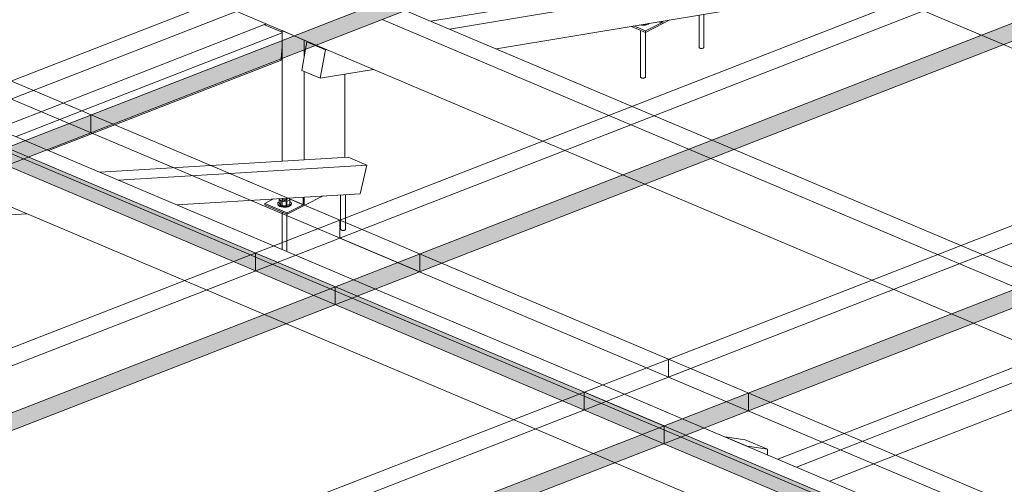
# Model space of a CAD drawing. Units: millimetres. Extents: x 149369 to 229501, y -28738 to 94048.
# Drawn here: x 173482 to 175440, y 86099 to 87023 of the extents above; entities that cross this region are included whole.
import ezdxf

# ---------------------------------------------------------------- set-up
doc = ezdxf.new("R2010")
doc.units = ezdxf.units.MM
for name, color, linetype, lineweight, true_color in [('A-GENM', 7, 'Continuous', 5, 0x3f403f), ('Quadro Estrutural', 7, 'Continuous', 5, 0x3f403f), ('Telhados', 7, 'Continuous', 5, 0x3f403f)]:
    doc.layers.add(name, color=color, linetype=linetype, lineweight=lineweight, true_color=true_color)

# ---------------------------------------------------------------- blocks, each defined once
blk = doc.blocks.new('Madeira Retangular - 6x12-V75-PERSPECTIVA 01')
at = {"layer": 'Quadro Estrutural', "color": 9, "true_color": 0xb7b8b7}
for p, q in [((173536.1, 86764.4), (173333.5, 86850.1)), ((173297.3, 86827.8), (173489.8, 86746.3)), ((174189.7, 86487.8), (173987.1, 86573.6)), ((173950.9, 86551.2), (174143.4, 86469.8)), ((174843.3, 86211.3), (174640.7, 86297)), ((174604.5, 86274.7), (174797, 86193.3))]:
    blk.add_line(p, q, dxfattribs=at)
at = {"layer": 'Quadro Estrutural', "color": 253, "true_color": 0x9fa09f}
for p, q in [((173489.8, 86746.3), (173940.8, 86555.5)), ((173987.1, 86573.6), (173536.1, 86764.4)), ((173811.1, 86504), (174012.5, 86418.8)), ((174640.7, 86297), (174189.7, 86487.8)), ((174143.4, 86469.8), (174594.4, 86279)), ((174463.5, 86228), (174666.1, 86142.3)), ((175294.3, 86020.5), (174843.3, 86211.3)), ((174797, 86193.3), (175248, 86002.5))]:
    blk.add_line(p, q, dxfattribs=at)
at = {"layer": 'Quadro Estrutural', "color": 8, "true_color": 0x7f807f}
for p, q in [((173358.9, 86695.4), (173809.9, 86504.5)), ((174012.5, 86418.8), (174463.5, 86228)), ((174666.1, 86142.3), (175117.1, 85951.5))]:
    blk.add_line(p, q, dxfattribs=at)
at = {"layer": 'Quadro Estrutural', "color": 253, "true_color": 0xafb0af}
for p, q in [((173940.8, 86555.5), (173950.9, 86551.2)), ((174594.4, 86279), (174604.5, 86274.7))]:
    blk.add_line(p, q, dxfattribs=at)
blk = doc.blocks.new('Madeira Retangular - 6x12-2417149-PERSPECTIVA 01')
at = {"layer": 'Quadro Estrutural', "color": 253, "true_color": 0x9fa09f}
for p, q in [((173869, 87058.5), (174071.6, 86972.8)), ((174902.4, 86765.3), (174699.8, 86851)), ((174653.5, 86833), (174856.1, 86747.3)), ((174522.6, 86782), (174725.2, 86696.3)), ((175556, 86488.8), (175353.4, 86574.5)), ((175307.1, 86556.5), (175509.7, 86470.8)), ((175176.2, 86505.5), (175378.8, 86419.8))]:
    blk.add_line(p, q, dxfattribs=at)
at = {"layer": 'Quadro Estrutural', "color": 8, "true_color": 0x7f807f}
for p, q in [((174699.8, 86851), (174248.8, 87041.8)), ((174202.5, 87023.8), (174653.5, 86833)), ((174071.6, 86972.8), (174522.6, 86782)), ((175353.4, 86574.5), (174902.4, 86765.3)), ((174856.1, 86747.3), (175307.1, 86556.5)), ((174725.2, 86696.3), (175176.2, 86505.5)), ((175378.8, 86419.8), (175829.8, 86229))]:
    blk.add_line(p, q, dxfattribs=at)
blk = doc.blocks.new('Madeira Retangular - 6x12-V77-PERSPECTIVA 01')
at = {"layer": 'Quadro Estrutural', "color": 253, "true_color": 0x9fa09f}
blk.add_line((175235.3, 87059.5), (175437.9, 86973.8), dxfattribs=at)
at = {"layer": 'Quadro Estrutural', "color": 8, "true_color": 0x7f807f}
blk.add_line((175437.9, 86973.8), (175888.9, 86783), dxfattribs=at)
blk = doc.blocks.new('Madeira Retangular - 5x6-V84-PERSPECTIVA 01')
at = {"layer": 'Quadro Estrutural', "color": 8, "true_color": 0x7f807f}
for p, q in [((175525.1, 86357.9), (175121.3, 86200.7)), ((175158.2, 86185.1), (175556.4, 86340.1)), ((175223.9, 86157.3), (175556.4, 86286.7))]:
    blk.add_line(p, q, dxfattribs=at)
at = {"layer": 'Quadro Estrutural', "color": 253, "true_color": 0x9fa09f}
for p, q in [((175121.3, 86200.7), (174989.6, 86149.4)), ((175026.5, 86133.8), (175158.2, 86185.1)), ((175092.3, 86106), (175223.9, 86157.3))]:
    blk.add_line(p, q, dxfattribs=at)
blk = doc.blocks.new('Madeira Retangular - 5x6-V90-PERSPECTIVA 01')
at = {"layer": 'Quadro Estrutural', "color": 8, "true_color": 0x7f807f}
for p, q in [((174135.4, 86749.8), (173862.4, 86733.3)), ((174135.4, 86749.8), (174172.3, 86734.2)), ((173899.3, 86717.6), (174172.3, 86734.2)), ((174172.3, 86734.2), (174159.3, 86677.2)), ((173338.5, 86687.4), (173328.8, 86644.8)), ((173378.7, 86686.1), (173357.9, 86695)), ((173365.7, 86629.2), (173378.7, 86686.1)), ((174015.4, 86668.5), (174159.3, 86677.2)), ((173328.8, 86644.8), (173365.7, 86629.2)), ((173365.7, 86629.2), (173496.5, 86637.1))]:
    blk.add_line(p, q, dxfattribs=at)
at = {"layer": 'Quadro Estrutural', "color": 253, "true_color": 0x9fa09f}
for p, q in [((173862.4, 86733.3), (173641.2, 86719.9)), ((173678.2, 86704.3), (173899.3, 86717.6)), ((173341.8, 86701.8), (173338.5, 86687.4)), ((173357.9, 86695), (173341.8, 86701.8)), ((173794.3, 86655.1), (174015.4, 86668.5))]:
    blk.add_line(p, q, dxfattribs=at)
blk = doc.blocks.new('Madeira Retangular - 5x6-V91-PERSPECTIVA 01')
at = {"layer": 'Quadro Estrutural', "color": 253, "true_color": 0x9fa09f}
for p, q in [((173972.3, 87014.8), (173568.5, 86857.6)), ((173605.4, 86842), (174003.7, 86997)), ((173539.5, 86762.9), (173671.2, 86814.2))]:
    blk.add_line(p, q, dxfattribs=at)
at = {"layer": 'Quadro Estrutural', "color": 8, "true_color": 0x7f807f}
blk.add_line((173671.2, 86814.2), (174003.7, 86943.6), dxfattribs=at)
at = {"layer": 'Quadro Estrutural', "color": 9, "true_color": 0xb7b8b7}
for p, q in [((173568.5, 86857.6), (173436.9, 86806.3)), ((173473.8, 86790.7), (173605.4, 86842))]:
    blk.add_line(p, q, dxfattribs=at)
blk = doc.blocks.new('Madeira Retangular - 5x6-V92-PERSPECTIVA 01')
at = {"layer": 'Quadro Estrutural', "color": 8, "true_color": 0x7f807f}
for p, q in [((174846.7, 87111.4), (174299.9, 87020.2)), ((174846.7, 87111.4), (174883.6, 87095.8)), ((174336.8, 87004.6), (174883.6, 87095.8)), ((174883.6, 87095.8), (174873.4, 87039.2)), ((174429.9, 86965.2), (174873.4, 87039.2)), ((174050.5, 86964.6), (174042.9, 86922.5)), ((174090, 86963.5), (174069.6, 86972.1)), ((174079.8, 86906.8), (174090, 86963.5)), ((174090, 86963.5), (174092.7, 86963.9)), ((174042.9, 86922.5), (174079.8, 86906.8)), ((174079.8, 86906.8), (174185.8, 86924.5))]:
    blk.add_line(p, q, dxfattribs=at)
at = {"layer": 'Quadro Estrutural', "color": 253, "true_color": 0x9fa09f}
for p, q in [((174053.1, 86979.1), (174050.5, 86964.6)), ((174055.8, 86979.5), (174053.1, 86979.1)), ((174069.6, 86972.1), (174053.1, 86979.1))]:
    blk.add_line(p, q, dxfattribs=at)
blk = doc.blocks.new('Madeira Retangular - 5x6-V93-PERSPECTIVA 01')
at = {"layer": 'Quadro Estrutural', "color": 253, "true_color": 0x9fa09f}
for p, q in [((174685, 87292.3), (174149.6, 87083.8)), ((174186.5, 87068.2), (174716.4, 87274.5)), ((173972.3, 87014.8), (173968.6, 87013.3)), ((174003.7, 86998.5), (173968.6, 87013.3)), ((174002.1, 86945.8), (174003.7, 86970.3))]:
    blk.add_line(p, q, dxfattribs=at)
at = {"layer": 'Quadro Estrutural', "color": 8, "true_color": 0x7f807f}
for p, q in [((174252.2, 87040.4), (174716.4, 87221.1)), ((174001.9, 86942.9), (174002.1, 86945.8)), ((174001.9, 86942.9), (174003.7, 86943.6))]:
    blk.add_line(p, q, dxfattribs=at)
blk = doc.blocks.new('Viga L - 2_x1_8_-V712-PERSPECTIVA 01')
at = {"layer": 'Quadro Estrutural', "color": 8, "true_color": 0x7f807f}
for p, q in [((177151.3, 85356.6), (177151.3, 85341.9)), ((177153.5, 85340.9), (177153.5, 85356.7))]:
    blk.add_line(p, q, dxfattribs=at)
at = {"layer": 'Quadro Estrutural', "color": 253, "true_color": 0x9fa09f}
for p, q in [((177074.9, 85344), (177092.5, 85353)), ((177074.9, 85341.2), (177074.9, 85344)), ((177119.2, 85325.3), (177074.9, 85344)), ((177074.9, 85341.2), (177119.2, 85322.5)), ((177151.3, 85341.6), (177119.2, 85325.3)), ((177119.2, 85322.5), (177153.5, 85339.9)), ((177123.6, 85353.3), (177151.3, 85341.6)), ((177119.2, 85325.3), (177119.2, 85322.5))]:
    blk.add_line(p, q, dxfattribs=at)
blk = doc.blocks.new('Chumbador 02 - ø3_8-V739-PERSPECTIVA 01')
at = {"layer": 'A-GENM', "color": 8, "true_color": 0x7f807f}
for p, q in [((174120.2, 86674.9), (174120.2, 86625.4)), ((174129.7, 86629.1), (174129.7, 86675.4))]:
    blk.add_line(p, q, dxfattribs=at)
at = {"layer": 'A-GENM', "color": 253, "true_color": 0x9fa09f}
blk.add_line((174129.7, 86620.2), (174129.7, 86629.1), dxfattribs=at)
at = {"layer": 'A-GENM', "color": 9, "true_color": 0xb7b8b7}
for p, q in [((174120.2, 86624.2), (174120.2, 86606.5)), ((174129.7, 86606.5), (174129.7, 86620.2))]:
    blk.add_line(p, q, dxfattribs=at)
for points in [[(174128.5, 86605, 0), (174127.6, 86604.6, 0), (174126.4, 86604.4, 0), (174125.2, 86604.3, 0), (174124, 86604.3, 0), (174122.8, 86604.5, 0), (174121.8, 86604.9, 0), (174121, 86605.3, 0), (174120.5, 86605.8, 0), (174120.2, 86606.4, 0)], [(174129.7, 86606.6, 0), (174129.6, 86606, 0), (174129.2, 86605.5, 0), (174128.5, 86605, 0)]]:
    blk.add_polyline3d(points, dxfattribs=at)
blk = doc.blocks.new('Chumbador 02 - ø3_8-V740-PERSPECTIVA 01')
at = {"layer": 'A-GENM', "color": 253, "true_color": 0x9fa09f}
for p, q in [((173998, 86667.4), (174001.3, 86662.5)), ((173998, 86658.9), (173998, 86667.4)), ((174003.7, 86666.3), (174003.9, 86666.8)), ((174004.1, 86667.6), (174004, 86667.1)), ((174004, 86667.1), (174004, 86651.6)), ((174004, 86667.1), (174004, 86667)), ((174004, 86667), (174004.2, 86666.4)), ((174004.3, 86667.3), (174005, 86667.8)), ((174005.4, 86667.9), (174005.4, 86665.5)), ((174012.1, 86668), (174012.9, 86667.5)), ((174013.3, 86667.8), (174012.7, 86668.3)), ((174012.9, 86667.5), (174013.5, 86667)), ((174013.5, 86667.2), (174013.3, 86667.8)), ((174013.4, 86666.6), (174013.5, 86667.1)), ((174013.5, 86667.1), (174013.5, 86667.2)), ((174013.5, 86651.6), (174013.5, 86667.1)), ((174013.5, 86667), (174013.7, 86666.4)), ((174019.4, 86665.2), (174017.9, 86667.5)), ((173995.5, 86659.2), (173995.2, 86657.8)), ((173995.2, 86657.8), (173995.2, 86656.6)), ((173995.2, 86657.8), (173995.2, 86657.6)), ((173995.2, 86657.6), (173995.8, 86655.9)), ((173995.8, 86654.7), (173995.2, 86656.4)), ((173996.7, 86660.7), (173995.5, 86659.2)), ((173995.8, 86655.9), (173997.3, 86654.5)), ((173997.3, 86653.3), (173995.8, 86654.7)), ((173997.3, 86654.5), (173999.6, 86653.2)), ((173999.6, 86652), (173997.3, 86653.3)), ((174001.3, 86654.1), (173998, 86658.9)), ((173999.6, 86653.2), (174002.5, 86652.3)), ((174002.5, 86651.1), (173999.6, 86652)), ((174001.3, 86662.5), (174012.1, 86661.4)), ((174001.3, 86662.5), (174001.3, 86654.1)), ((174012.1, 86653), (174001.3, 86654.1)), ((174004.2, 86663.8), (174002, 86663.3)), ((174002.5, 86652.3), (174005.8, 86651.7)), ((174005.8, 86650.5), (174002.5, 86651.1)), ((174003.7, 86666.2), (174003.7, 86666.3)), ((174004, 86665.6), (174003.7, 86666.2)), ((174004.5, 86665), (174004, 86665.6)), ((174004.2, 86666.4), (174004.7, 86665.9)), ((174005.4, 86664.6), (174004.5, 86665)), ((174004.7, 86665.9), (174005.5, 86665.5)), ((174006.4, 86664.2), (174005.4, 86664.6)), ((174005.5, 86665.5), (174006.5, 86665.1)), ((174005.8, 86651.7), (174009.4, 86651.6)), ((174009.4, 86650.4), (174005.8, 86650.5)), ((174007.7, 86664), (174006.4, 86664.2)), ((174006.5, 86665.1), (174007.7, 86664.9)), ((174007.7, 86664.9), (174009, 86664.9)), ((174009, 86663.9), (174007.7, 86664)), ((174009, 86664.9), (174010.2, 86665)), ((174010.2, 86664.1), (174009, 86663.9)), ((174009.4, 86651.6), (174012.8, 86651.8)), ((174012.8, 86650.6), (174009.4, 86650.4)), ((174010.2, 86665), (174011.3, 86665.2)), ((174011.4, 86664.3), (174010.2, 86664.1)), ((174011.3, 86665.2), (174012.2, 86665.6)), ((174012.4, 86664.7), (174011.4, 86664.3)), ((174012.1, 86661.4), (174019.4, 86665.2)), ((174012.1, 86661.4), (174012.1, 86653)), ((174019.4, 86656.8), (174012.1, 86653)), ((174012.2, 86665.6), (174013, 86666.1)), ((174013.2, 86665.2), (174012.4, 86664.7)), ((174012.8, 86651.8), (174016, 86652.5)), ((174016, 86651.3), (174012.8, 86650.6)), ((174013, 86666.1), (174013.4, 86666.6)), ((174013.6, 86665.8), (174013.2, 86665.2)), ((174013.7, 86666.3), (174013.6, 86665.8)), ((174013.7, 86666.4), (174013.7, 86666.3)), ((174016, 86652.5), (174018.8, 86653.6)), ((174018.8, 86652.4), (174016, 86651.3)), ((174018.8, 86653.6), (174020.8, 86655)), ((174020.8, 86653.7), (174018.8, 86652.4)), ((174019.4, 86665.2), (174019.4, 86656.8)), ((174021.7, 86659.7), (174020.2, 86661.2)), ((174020.8, 86655), (174022, 86656.5)), ((174022, 86655.3), (174020.8, 86653.7)), ((174022.3, 86658.1), (174021.7, 86659.7)), ((174022, 86656.5), (174022.3, 86657.8)), ((174022.3, 86656.6), (174022, 86655.3)), ((174022.3, 86657.8), (174022.3, 86658.1)), ((174022.3, 86656.6), (174022.3, 86657.8)), ((174004, 86640.4), (174004, 86580.1)), ((174013.5, 86583.8), (174013.5, 86636.4))]:
    blk.add_line(p, q, dxfattribs=at)
at = {"layer": 'A-GENM', "color": 9, "true_color": 0xb7b8b7}
for p, q in [((174004, 86580.1), (174004, 86566.4)), ((174013.5, 86562.4), (174013.5, 86583.8))]:
    blk.add_line(p, q, dxfattribs=at)
blk = doc.blocks.new('Viga L - 2_x1_8_-V715-PERSPECTIVA 01')
at = {"layer": 'Quadro Estrutural', "color": 8, "true_color": 0x7f807f}
for p, q in [((177803.8, 85696.2), (177831.9, 85684.3)), ((177831.9, 85687.1), (177808.6, 85697)), ((177864, 85703.4), (177831.9, 85687.1)), ((177831.9, 85684.3), (177866.2, 85701.7)), ((177859.2, 85705.4), (177864, 85703.4)), ((177864, 85706.2), (177864, 85703.4)), ((177866.2, 85701.7), (177866.2, 85706.6)), ((177831.9, 85687.1), (177831.9, 85684.3))]:
    blk.add_line(p, q, dxfattribs=at)
blk = doc.blocks.new('Chumbador 02 - ø3_8-V716-PERSPECTIVA 01')
at = {"layer": 'A-GENM', "color": 8, "true_color": 0x7f807f}
for p, q in [((177938.4, 85718.6), (177938.4, 85654.5)), ((177947.9, 85654.5), (177947.9, 85720.2))]:
    blk.add_line(p, q, dxfattribs=at)
for points in [[(177946.7, 85653, 0), (177945.7, 85652.6, 0), (177944.6, 85652.4, 0), (177943.4, 85652.3, 0), (177942.1, 85652.3, 0), (177941, 85652.5, 0), (177940, 85652.9, 0), (177939.2, 85653.3, 0), (177938.6, 85653.8, 0), (177938.4, 85654.4, 0)], [(177947.9, 85654.6, 0), (177947.8, 85654, 0), (177947.4, 85653.5, 0), (177946.7, 85653, 0)]]:
    blk.add_polyline3d(points, dxfattribs=at)
blk = doc.blocks.new('Chumbador 02 - ø3_8-V741-PERSPECTIVA 01')
at = {"layer": 'A-GENM', "color": 8, "true_color": 0x7f807f}
for p, q in [((174716.7, 87000.5), (174716.7, 86909.3)), ((174733.5, 87015.5), (174731.5, 87014.2)), ((174726.2, 86909.3), (174726.2, 86998.2))]:
    blk.add_line(p, q, dxfattribs=at)
for points in [[(174731.5, 87014.2, 0), (174728.7, 87013.1, 0), (174725.5, 87012.4, 0), (174722, 87012.2, 0), (174718.5, 87012.3, 0), (174715.4, 87012.8, 0)], [(174719.2, 87013.4, 0), (174722, 87013.4, 0), (174725.5, 87013.6, 0), (174728.7, 87014.3, 0), (174731.5, 87015.4, 0)], [(174724.9, 86907.8, 0), (174724, 86907.4, 0), (174722.9, 86907.2, 0), (174721.6, 86907.1, 0), (174720.4, 86907.1, 0), (174719.2, 86907.3, 0), (174718.2, 86907.6, 0), (174717.4, 86908.1, 0), (174716.9, 86908.6, 0), (174716.7, 86909.2, 0)], [(174726.2, 86909.4, 0), (174726.1, 86908.8, 0), (174725.6, 86908.2, 0), (174724.9, 86907.8, 0)]]:
    blk.add_polyline3d(points, dxfattribs=at)

msp = doc.modelspace()

# ---------------------------------------------------------------- hatches: boundary and pattern name
at = {"layer": 'Telhados', "true_color": 0xc0c0c0, "transparency": 33554560}
for points in [[(173667.7, 86815.6), (174961.5, 87319.3), (174917.7, 87337.9), (173623.9, 86834.1)], [(173456.1, 86733.2), (173623.9, 86798.6), (173623.9, 86834.1), (173456.1, 86768.8), (173456.1, 86760.6)], [(173623.9, 86798.6), (173667.7, 86815.6), (173623.9, 86834.1)], [(173907.1, 86542.4), (173950.9, 86559.4), (173499.9, 86750.3), (173456.1, 86733.2), (173811.1, 86583)], [(173950.9, 86523.9), (173950.9, 86559.4), (173907.1, 86542.4)], [(174109.7, 86456.7), (174109.7, 86492.3), (173950.9, 86559.4), (173950.9, 86523.9), (174065.9, 86475.2)], [(174109.7, 86456.7), (174189.7, 86487.8), (174145.9, 86506.4), (174109.7, 86492.3), (174109.7, 86484.1)], [(174560.7, 86265.9), (174604.5, 86282.9), (174153.5, 86473.7), (174109.7, 86456.7), (174524.7, 86281.1)], [(174604.5, 86247.3), (174604.5, 86282.9), (174560.7, 86265.9)], [(174763.3, 86180.2), (174843.3, 86211.3), (174799.5, 86229.9), (174763.3, 86215.8), (174763.3, 86207.5)], [(175214.3, 85989.4), (175258.1, 86006.4), (174807.1, 86197.2), (174763.3, 86180.2), (175019.5, 86071.8)]]:
    msp.add_hatch(color=9, dxfattribs=at).paths.add_polyline_path(points)
h = msp.add_hatch(color=9, dxfattribs=at)
h.paths.add_polyline_path([(174725.2, 86696.3), (174902.4, 86765.3), (174858.6, 86783.9), (174681.4, 86714.9)])
h.paths.add_polyline_path([(175437.9, 86973.8), (175615.1, 87042.8), (175571.3, 87061.4), (175394.1, 86992.3)])
h = msp.add_hatch(color=9, dxfattribs=at)
h.paths.add_polyline_path([(174277.5, 86522), (174725.2, 86696.3), (174681.4, 86714.9), (174277.5, 86557.6)])
h.paths.add_polyline_path([(174902.4, 86765.3), (175437.9, 86973.8), (175394.1, 86992.3), (174858.6, 86783.9), (174891.8, 86769.8)])
h = msp.add_hatch(color=9, dxfattribs=at)
h.paths.add_polyline_path([(175378.8, 86419.8), (175556, 86488.8), (175512.2, 86507.4), (175335, 86438.3)])
h.paths.add_polyline_path([(176091.5, 86697.3), (176268.7, 86766.3), (176224.9, 86784.8), (176047.7, 86715.8)])
h = msp.add_hatch(color=9, dxfattribs=at)
h.paths.add_polyline_path([(174931.2, 86245.5), (175378.8, 86419.8), (175335, 86438.3), (174931.2, 86281.1)])
h.paths.add_polyline_path([(175556, 86488.8), (176091.5, 86697.3), (176047.7, 86715.8), (175512.2, 86507.4), (175554.6, 86489.4)])
h = msp.add_hatch(color=9, dxfattribs=at)
h.paths.add_polyline_path([(171874.1, 85586.3), (172133.3, 85687.2), (172133, 85690.9), (172098.8, 85707.3), (172098.8, 85708.2), (172093.5, 85707.3), (171830.3, 85604.8), (171839.9, 85600.7)])
h.paths.add_polyline_path([(172179.7, 85705.3), (172211.9, 85717.8), (172203.5, 85717.3), (172183.7, 85707.3)])
h.paths.add_polyline_path([(172273.9, 85741.9), (172379.7, 85783.1), (172334.7, 85801.2), (172274.4, 85777.7), (172281.9, 85772.8), (172282.3, 85769.6), (172292.5, 85765.3), (172292.5, 85762.5), (172277.3, 85754.8), (172274.8, 85745.1)])
h.paths.add_polyline_path([(172534.2, 85843.3), (172854.5, 85968), (172810.7, 85986.5), (172490.4, 85861.8)])
h.paths.add_polyline_path([(173031.8, 86037), (174012.5, 86418.8), (173968.7, 86437.4), (172988, 86055.5)])
h.paths.add_polyline_path([(174189.7, 86487.8), (174277.5, 86522), (174277.5, 86557.6), (174145.9, 86506.4), (174171.3, 86495.6)])
h = msp.add_hatch(color=9, dxfattribs=at)
h.paths.add_polyline_path([(171819.9, 85565.1), (171873.8, 85586.4), (171830.3, 85604.8), (171819.9, 85600.7), (171819.9, 85571.6)])
h.paths.add_polyline_path([(172177.3, 85704.3), (172190, 85710.5), (172204.5, 85717.9), (172211.9, 85717.8), (172273.9, 85741.9), (172282.3, 85774.3), (172274.4, 85777.7), (172122.5, 85718.6), (172177.3, 85717.3), (172177.3, 85705.8)])
h.paths.add_polyline_path([(172854.5, 85968), (173031.8, 86037), (172988, 86055.5), (172810.7, 85986.5)])
h.paths.add_polyline_path([(174012.5, 86418.8), (174109.7, 86456.7), (174065.9, 86475.2), (173968.7, 86437.4)])
h = msp.add_hatch(color=9, dxfattribs=at)
h.paths.add_polyline_path([(172527.7, 85309.7), (173033.3, 85506.6), (172989.5, 85525.1), (172483.9, 85328.3), (172493.5, 85324.2)])
h.paths.add_polyline_path([(173187.8, 85566.8), (173508.1, 85691.5), (173464.3, 85710), (173144, 85585.3)])
h.paths.add_polyline_path([(173685.4, 85760.5), (174666.1, 86142.3), (174622.3, 86160.9), (173641.6, 85779), (173664.8, 85769.2)])
h.paths.add_polyline_path([(174843.3, 86211.3), (174931.2, 86245.5), (174931.2, 86281.1), (174799.5, 86229.9), (174832.9, 86215.8)])
h = msp.add_hatch(color=9, dxfattribs=at)
h.paths.add_polyline_path([(175416.9, 85931), (175416.9, 85939.2), (175397.5, 85939.2), (175406.8, 85935.3)])
h.paths.add_polyline_path([(175258.1, 86004.6), (175262.4, 86004.6), (175258.1, 86006.4)])
h.paths.add_polyline_path([(174763.3, 86180.2), (174763.3, 86215.8), (174604.5, 86281.1), (174604.5, 86247.3), (174719.5, 86198.7)])
h = msp.add_hatch(color=9, dxfattribs=at)
h.paths.add_polyline_path([(172473.5, 85288.6), (172527.4, 85309.9), (172483.9, 85328.3), (172473.5, 85324.2), (172473.5, 85295)])
h.paths.add_polyline_path([(173508.1, 85691.5), (173685.4, 85760.5), (173641.6, 85779), (173464.3, 85710), (173470.8, 85707.3)])
h.paths.add_polyline_path([(174666.1, 86142.3), (174763.3, 86180.2), (174719.5, 86198.7), (174622.3, 86160.9)])

# ---------------------------------------------------------------- linework, layer by layer
at = {"layer": 'Quadro Estrutural', "color": 8, "true_color": 0x7f807f}
for p, q in [((174775.1, 87022.8), (174760.7, 87015.5)), ((174760.7, 87015.5), (174760.7, 87020.4)), ((174048, 86950.8), (174048, 86963.7)), ((174003.7, 86946.4), (174003.7, 86741.8)), ((174048, 86744.5), (174048, 86920.3)), ((174128.9, 86915), (174128.9, 86749.4)), ((174048, 86654.7), (174048, 86670.5)), ((174085.6, 86672.8), (174049.2, 86654.3))]:
    msp.add_line(p, q, dxfattribs=at)
at = {"layer": 'Quadro Estrutural', "color": 253, "true_color": 0x9fa09f}
for p, q in [((174048, 86982.8), (174003.7, 87001.6)), ((174003.7, 87001.6), (174003.7, 86946.4)), ((174048, 86963.7), (174048, 86982.8)), ((174884.2, 86194.1), (174924.6, 86188)), ((174928.5, 86175.3), (174884.2, 86194.1)), ((174924.6, 86188), (174968.9, 86169.3)), ((174968.9, 86169.3), (174928.5, 86175.3)), ((174968.9, 86169.3), (174968.9, 86158.2))]:
    msp.add_line(p, q, dxfattribs=at)
at = {"layer": 'Telhados'}
for p, q in [((178830.6, 84631.4), (169703.5, 88492.7)), ((174935.7, 87473.9), (171007.5, 85944.4)), ((171166.3, 85877.3), (175094.5, 87406.7)), ((175589.3, 87197.4), (171661.1, 85667.9)), ((171819.9, 85600.7), (175748.1, 87130.2)), ((172643.7, 87112.5), (174763.3, 86215.8)), ((176242.9, 86920.9), (172314.7, 85391.4)), ((172473.5, 85324.2), (176401.7, 86853.7)), ((174604.5, 86282.9), (176724.1, 85386.2))]:
    msp.add_line(p, q, dxfattribs=at)
at = {"layer": 'Telhados', "color": 253, "true_color": 0x9fa09f}
for p, q in [((170850.7, 87971.8), (174277.5, 86522)), ((171061.7, 85930), (174935.7, 87438.3)), ((171715.3, 85653.4), (175589.3, 87161.8)), ((172370.1, 85377.4), (176242.9, 86885.3)), ((173623.9, 86798.6), (173623.9, 86834.1)), ((174118.8, 86589.2), (179935.1, 84128.5)), ((173950.9, 86559.4), (173950.9, 86523.9)), ((174277.5, 86522), (174277.5, 86557.6)), ((174604.5, 86282.9), (174604.5, 86247.3)), ((174931.2, 86245.5), (174931.2, 86281.1))]:
    msp.add_line(p, q, dxfattribs=at)
at = {"layer": 'Telhados', "color": 8, "true_color": 0x7f807f}
for p, q in [((175094.5, 87371.1), (171220.5, 85862.8)), ((175748.1, 87094.6), (171874.1, 85586.3)), ((176070.5, 85627.1), (172643.7, 87076.9)), ((176401.7, 86818.1), (172527.7, 85309.7)), ((174109.7, 86456.7), (174109.7, 86492.3)), ((174763.3, 86180.2), (174763.3, 86215.8))]:
    msp.add_line(p, q, dxfattribs=at)
at = {"layer": 'Telhados', "color": 9, "true_color": 0xb7b8b7}
for p, q in [((174118.8, 86589.2), (174118.8, 86624.8)), ((174772.4, 86312.7), (174772.4, 86348.3))]:
    msp.add_line(p, q, dxfattribs=at)

# ---------------------------------------------------------------- block references
at = {"layer": 'A-GENM', "color": 8, "true_color": 0x7f807f}
for name, p in [('Chumbador 02 - ø3_8-V716-PERSPECTIVA 01', (-3105.5, 1313.8)), ('Chumbador 02 - ø3_8-V741-PERSPECTIVA 01', (0, 0))]:
    msp.add_blockref(name, p, dxfattribs=at)
at = {"layer": 'A-GENM', "color": 253, "true_color": 0x9fa09f}
msp.add_blockref('Chumbador 02 - ø3_8-V740-PERSPECTIVA 01', (0, 0), dxfattribs=at)
at = {"layer": 'A-GENM', "color": 9, "true_color": 0xb7b8b7}
msp.add_blockref('Chumbador 02 - ø3_8-V739-PERSPECTIVA 01', (0, 0), dxfattribs=at)
at = {"layer": 'Quadro Estrutural', "color": 8, "true_color": 0x7f807f}
for name, p in [('Madeira Retangular - 6x12-V77-PERSPECTIVA 01', (0, 0)), ('Madeira Retangular - 6x12-2417149-PERSPECTIVA 01', (0, 0)), ('Madeira Retangular - 5x6-V93-PERSPECTIVA 01', (0, 0)), ('Madeira Retangular - 5x6-V92-PERSPECTIVA 01', (0, 0)), ('Viga L - 2_x1_8_-V715-PERSPECTIVA 01', (-3105.5, 1313.8)), ('Madeira Retangular - 5x6-V91-PERSPECTIVA 01', (0, 0)), ('Madeira Retangular - 5x6-V90-PERSPECTIVA 01', (0, 0)), ('Madeira Retangular - 5x6-V84-PERSPECTIVA 01', (0, 0))]:
    msp.add_blockref(name, p, dxfattribs=at)
at = {"layer": 'Quadro Estrutural'}
msp.add_blockref('Madeira Retangular - 6x12-V75-PERSPECTIVA 01', (0, 0), dxfattribs=at)
at = {"layer": 'Quadro Estrutural', "color": 253, "true_color": 0x9fa09f}
msp.add_blockref('Viga L - 2_x1_8_-V712-PERSPECTIVA 01', (-3105.5, 1313.8), dxfattribs=at)

doc.saveas('drawing.dxf')
